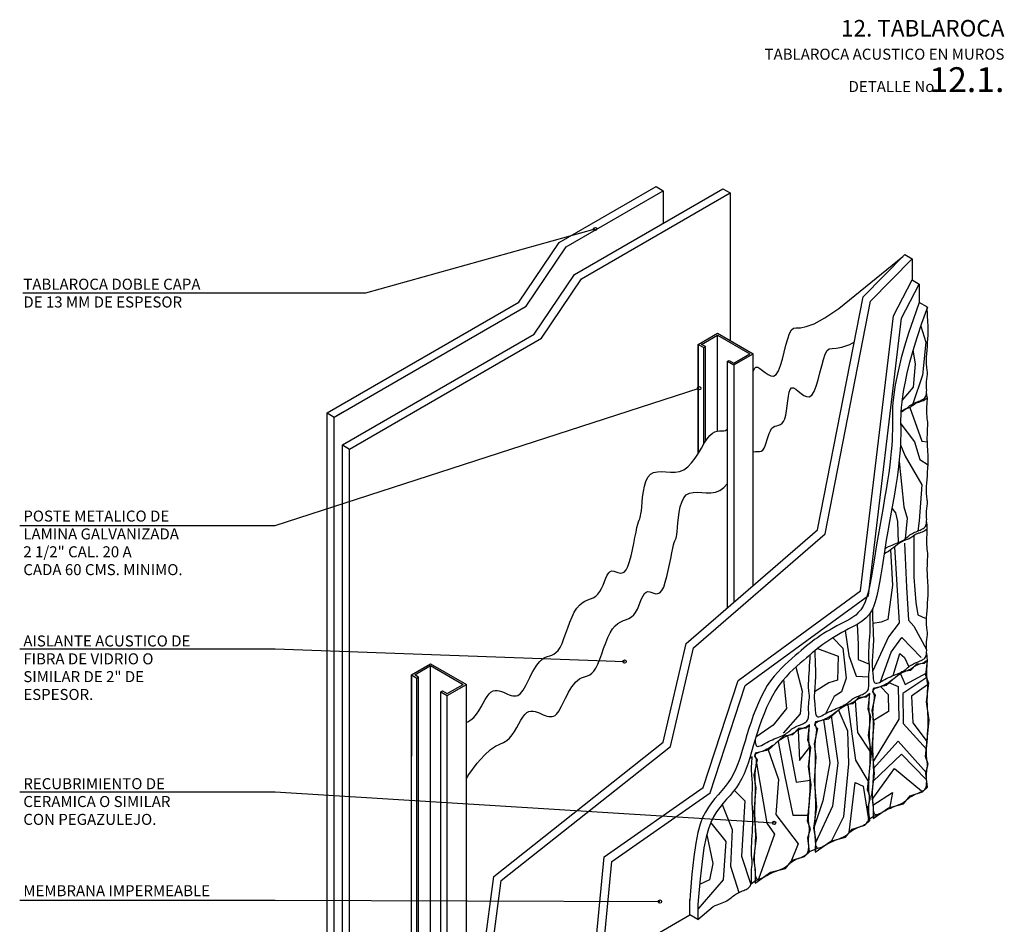
# Model space of a CAD drawing. Extents: x -174 to 23, y -1 to 64.
# Drawn here: x 5 to 23, y 8 to 24 of the extents above; entities that cross this region are included whole.
import ezdxf
from ezdxf.enums import TextEntityAlignment as Align

# ---------------------------------------------------------------- set-up
doc = ezdxf.new("R2010")
doc.units = 0
for name, color, linetype in [('ESPE', 7, 'CONTINUOUS'), ('TEXTO', 7, 'CONTINUOUS'), ('TRAZO', 7, 'CONTINUOUS')]:
    doc.layers.add(name, color=color, linetype=linetype)

msp = doc.modelspace()

# ---------------------------------------------------------------- linework, layer by layer
at = {"layer": 'ESPE', "color": 0}
for points in [[(21.355, 17.329, -0.058666), (21.338, 17.419, -0.304526)], [(21.349, 14.947, 0.015624), (21.339, 15.095, 12.194235)], [(21.355, 12.569, -0.006619), (21.339, 12.718)], [(20.283, 9.672, -0.041853), (20.433, 9.763, 39.082769)], [(19.181, 9.079, -0.019285), (19.363, 9.156, -0.127255)], [(18.148, 8.496, -0.130543), (18.29, 8.592, 0.085647)]]:
    msp.add_lwpolyline(points, format="xyb", dxfattribs=at)
at = {"layer": 'TEXTO', "color": 0}
for p, q in [((11.151, 19.236), (15.317, 20.392)), ((4.924, 19.236), (11.151, 19.236)), ((9.506, 15.013), (17.21, 17.501)), ((4.868, 15.013), (9.506, 15.013)), ((4.868, 12.77), (9.506, 12.77)), ((9.506, 12.77), (15.853, 12.539)), ((4.868, 10.173), (9.506, 10.173)), ((9.506, 10.173), (18.567, 9.612)), ((4.868, 8.21), (9.506, 8.21)), ((9.506, 8.21), (16.495, 8.185))]:
    msp.add_line(p, q, dxfattribs=at)
for centre in [(15.317, 20.392), (17.21, 17.501), (15.853, 12.539), (18.567, 9.612), (16.495, 8.185)]:
    msp.add_circle(centre, 0.03, dxfattribs=at)
at = {"layer": 'TRAZO', "color": 0}
for p, q in [((16.425, 21.162), (16.555, 21.087)), ((17.639, 21.121), (17.769, 21.046)), ((16.555, 21.087), (16.555, 20.496)), ((17.769, 21.046), (17.769, 18.369)), ((20.941, 19.929), (21.075, 19.851)), ((21.075, 19.851), (21.075, 19.467)), ((21.075, 19.467), (21.205, 19.392)), ((21.205, 19.392), (21.205, 19.057)), ((21.355, 18.971), (21.205, 19.057)), ((17.191, 18.298), (17.541, 18.5)), ((17.251, 18.298), (17.541, 18.466)), ((17.541, 18.5), (18.191, 18.125)), ((17.541, 18.466), (18.13, 18.126)), ((17.541, 16.722), (17.541, 18.466)), ((17.191, 18.298), (17.191, 16.318)), ((17.191, 16.318), (17.191, 18.298)), ((17.191, 18.298), (17.291, 18.241)), ((17.321, 18.258), (17.251, 18.298)), ((17.291, 18.241), (17.321, 18.258)), ((17.291, 16.486), (17.291, 18.241)), ((17.321, 16.534), (17.321, 18.258)), ((17.84, 17.924), (18.19, 18.126)), ((17.84, 17.958), (18.13, 18.126)), ((18.191, 13.923), (18.191, 18.125)), ((17.725, 17.99), (17.755, 18.007)), ((17.725, 13.52), (17.725, 17.99)), ((17.725, 17.99), (17.84, 17.924)), ((17.755, 18.007), (17.84, 17.958)), ((17.841, 13.62), (17.841, 17.924)), ((10.45, 5.506), (10.45, 17.053)), ((10.45, 17.053), (10.58, 16.978)), ((10.58, 16.978), (10.73, 17.065)), ((10.58, 5.431), (10.58, 16.978)), ((10.73, 5.519), (10.73, 16.473)), ((10.73, 16.473), (10.86, 16.398)), ((10.86, 5.444), (10.86, 16.398)), ((21.133, 14.842), (21.116, 14.832)), ((21.15, 14.852), (21.133, 14.842)), ((21.169, 14.861), (21.15, 14.852)), ((21.19, 14.868), (21.169, 14.861)), ((21.211, 14.874), (21.19, 14.868)), ((21.234, 14.881), (21.211, 14.874)), ((21.258, 14.889), (21.234, 14.881)), ((21.282, 14.9), (21.258, 14.889)), ((21.306, 14.913), (21.282, 14.9)), ((21.331, 14.93), (21.306, 14.913)), ((21.349, 14.947), (21.331, 14.93)), ((21.342, 14.776), (21.346, 14.856)), ((21.346, 14.856), (21.349, 14.947)), ((20.835, 14.682), (20.805, 14.66)), ((20.864, 14.701), (20.835, 14.682)), ((20.89, 14.716), (20.864, 14.701)), ((20.916, 14.729), (20.89, 14.716)), ((20.939, 14.74), (20.916, 14.729)), ((20.961, 14.748), (20.939, 14.74)), ((20.982, 14.756), (20.961, 14.748)), ((21.002, 14.763), (20.982, 14.756)), ((21.02, 14.771), (21.002, 14.763)), ((21.037, 14.779), (21.02, 14.771)), ((21.054, 14.788), (21.037, 14.779)), ((21.07, 14.798), (21.054, 14.788)), ((21.085, 14.809), (21.07, 14.798)), ((21.101, 14.821), (21.085, 14.809)), ((21.116, 14.832), (21.101, 14.821)), ((21.341, 14.711), (21.342, 14.776)), ((21.343, 14.658), (21.341, 14.711)), ((20.58, 14.502), (20.566, 14.495)), ((20.611, 14.52), (20.58, 14.502)), ((20.644, 14.54), (20.611, 14.52)), ((20.676, 14.563), (20.644, 14.54)), ((20.709, 14.587), (20.676, 14.563)), ((20.742, 14.612), (20.709, 14.587)), ((20.774, 14.636), (20.742, 14.612)), ((20.805, 14.66), (20.774, 14.636)), ((21.346, 14.614), (21.343, 14.658)), ((21.351, 14.576), (21.346, 14.614)), ((21.355, 14.542), (21.351, 14.576)), ((21.358, 14.508), (21.355, 14.542)), ((21.359, 14.473), (21.358, 14.508)), ((21.352, 14.276), (21.354, 14.317)), ((21.354, 14.317), (21.356, 14.358)), ((21.356, 14.358), (21.357, 14.397)), ((21.357, 14.397), (21.359, 14.436)), ((21.359, 14.436), (21.359, 14.473)), ((21.35, 14.234), (21.352, 14.276)), ((21.35, 14.192), (21.35, 14.234)), ((21.352, 14.151), (21.35, 14.192)), ((21.354, 14.108), (21.352, 14.151)), ((21.357, 14.065), (21.354, 14.108)), ((21.36, 14.019), (21.357, 14.065)), ((21.363, 13.971), (21.36, 14.019)), ((21.365, 13.92), (21.363, 13.971)), ((21.364, 13.742), (21.366, 13.806)), ((21.366, 13.865), (21.365, 13.92)), ((21.366, 13.806), (21.366, 13.865)), ((21.352, 13.535), (21.357, 13.604)), ((21.357, 13.604), (21.361, 13.674)), ((21.361, 13.674), (21.364, 13.742)), ((20.357, 13.471), (20.356, 13.415)), ((20.356, 13.415), (20.356, 13.358)), ((20.359, 13.508), (20.357, 13.471)), ((21.343, 13.401), (21.347, 13.466)), ((21.347, 13.466), (21.352, 13.535)), ((20.356, 13.358), (20.358, 13.301)), ((20.358, 13.301), (20.36, 13.243)), ((20.36, 13.243), (20.362, 13.186)), ((21.337, 13.287), (21.339, 13.341)), ((21.337, 13.241), (21.337, 13.287)), ((21.338, 13.202), (21.337, 13.241)), ((21.339, 13.341), (21.343, 13.401)), ((20.362, 13.186), (20.365, 13.128)), ((20.365, 13.128), (20.367, 13.071)), ((20.367, 13.071), (20.369, 13.014)), ((21.341, 13.169), (21.338, 13.202)), ((21.344, 13.141), (21.341, 13.169)), ((21.347, 13.117), (21.344, 13.141)), ((21.35, 13.096), (21.347, 13.117)), ((21.352, 13.076), (21.35, 13.096)), ((21.353, 13.057), (21.352, 13.076)), ((21.353, 13.038), (21.353, 13.057)), ((20.369, 13.014), (20.371, 12.958)), ((20.371, 12.904), (20.37, 12.851)), ((20.371, 12.958), (20.371, 12.904)), ((21.337, 12.855), (21.338, 12.882)), ((21.338, 12.882), (21.339, 12.907)), ((21.339, 12.907), (21.341, 12.932)), ((21.341, 12.932), (21.344, 12.955)), ((21.344, 12.955), (21.347, 12.977)), ((21.347, 12.977), (21.35, 12.998)), ((21.35, 12.998), (21.352, 13.018)), ((21.352, 13.018), (21.353, 13.038)), ((20.361, 12.703), (20.357, 12.658)), ((20.364, 12.75), (20.361, 12.703)), ((20.367, 12.799), (20.364, 12.75)), ((20.37, 12.851), (20.367, 12.799)), ((21.338, 12.827), (21.337, 12.855)), ((21.339, 12.799), (21.338, 12.827)), ((21.338, 12.694), (21.339, 12.718)), ((21.339, 12.772), (21.339, 12.799)), ((21.34, 12.744), (21.339, 12.772)), ((21.339, 12.718), (21.34, 12.744)), ((20.351, 12.575), (20.349, 12.537)), ((20.349, 12.537), (20.349, 12.503)), ((20.354, 12.615), (20.351, 12.575)), ((20.357, 12.658), (20.354, 12.615)), ((21.127, 12.511), (21.151, 12.522)), ((21.151, 12.522), (21.175, 12.532)), ((21.175, 12.532), (21.199, 12.541)), ((21.199, 12.541), (21.221, 12.551)), ((21.221, 12.551), (21.242, 12.56)), ((21.242, 12.56), (21.261, 12.57)), ((21.261, 12.57), (21.277, 12.581)), ((21.277, 12.581), (21.292, 12.592)), ((21.292, 12.592), (21.304, 12.604)), ((21.304, 12.604), (21.315, 12.618)), ((21.315, 12.618), (21.324, 12.634)), ((21.324, 12.634), (21.33, 12.651)), ((21.33, 12.651), (21.335, 12.671)), ((21.335, 12.671), (21.338, 12.694)), ((11.981, 12.3), (12.331, 12.502)), ((12.041, 12.3), (12.331, 12.467)), ((12.331, 12.502), (12.981, 12.127)), ((12.331, 6.259), (12.331, 12.467)), ((12.331, 12.467), (12.92, 12.127)), ((20.349, 12.503), (20.349, 12.471)), ((20.349, 12.471), (20.351, 12.441)), ((20.351, 12.441), (20.353, 12.413)), ((20.353, 12.413), (20.356, 12.386)), ((20.356, 12.386), (20.358, 12.359)), ((20.358, 12.359), (20.361, 12.333)), ((20.839, 12.328), (20.867, 12.341)), ((20.867, 12.341), (20.893, 12.354)), ((20.893, 12.354), (20.916, 12.368)), ((20.916, 12.368), (20.937, 12.383)), ((20.937, 12.383), (20.958, 12.398)), ((20.958, 12.398), (20.977, 12.414)), ((20.977, 12.414), (20.996, 12.43)), ((20.996, 12.43), (21.015, 12.446)), ((21.015, 12.446), (21.035, 12.461)), ((21.035, 12.461), (21.056, 12.475)), ((21.056, 12.475), (21.079, 12.488)), ((21.079, 12.488), (21.102, 12.5)), ((21.102, 12.5), (21.127, 12.511)), ((11.981, 6.091), (11.981, 12.3)), ((11.981, 12.3), (11.981, 10.821)), ((11.981, 12.3), (12.081, 12.242)), ((12.111, 12.259), (12.041, 12.3)), ((12.081, 12.242), (12.111, 12.259)), ((12.081, 6.034), (12.081, 12.242)), ((12.111, 6.051), (12.111, 12.259)), ((20.361, 12.333), (20.363, 12.306)), ((20.363, 12.306), (20.365, 12.279)), ((20.365, 12.279), (20.366, 12.251)), ((20.366, 12.251), (20.369, 12.225)), ((20.369, 12.225), (20.373, 12.201)), ((20.373, 12.201), (20.378, 12.18)), ((20.378, 12.18), (20.386, 12.164)), ((20.386, 12.164), (20.398, 12.152)), ((20.456, 12.152), (20.483, 12.163)), ((20.483, 12.163), (20.512, 12.178)), ((20.512, 12.178), (20.544, 12.195)), ((20.544, 12.195), (20.577, 12.213)), ((20.577, 12.213), (20.611, 12.232)), ((20.611, 12.232), (20.646, 12.249)), ((20.646, 12.249), (20.68, 12.265)), ((20.68, 12.265), (20.714, 12.28)), ((20.714, 12.28), (20.747, 12.293)), ((20.747, 12.293), (20.779, 12.305)), ((20.779, 12.305), (20.81, 12.317)), ((20.81, 12.317), (20.839, 12.328)), ((12.515, 11.991), (12.545, 12.008)), ((12.515, 6.146), (12.515, 11.991)), ((12.515, 11.991), (12.63, 11.925)), ((12.545, 12.008), (12.63, 11.96)), ((12.63, 11.925), (12.98, 12.127)), ((12.63, 11.96), (12.92, 12.127)), ((12.981, 6.415), (12.981, 12.127)), ((20.398, 12.152), (20.413, 12.146)), ((20.413, 12.146), (20.433, 12.146)), ((20.433, 12.146), (20.456, 12.152)), ((12.631, 6.213), (12.631, 11.925)), ((18.164, 10.701), (18.173, 10.798)), ((18.159, 10.556), (18.16, 10.621)), ((18.161, 10.503), (18.159, 10.556)), ((18.16, 10.621), (18.164, 10.701)), ((18.164, 10.459), (18.161, 10.503)), ((18.169, 10.421), (18.164, 10.459)), ((18.173, 10.387), (18.169, 10.421)), ((18.176, 10.353), (18.173, 10.387)), ((18.171, 10.162), (18.174, 10.203)), ((18.174, 10.203), (18.175, 10.243)), ((18.175, 10.243), (18.177, 10.281)), ((18.177, 10.318), (18.176, 10.353)), ((18.177, 10.281), (18.177, 10.318)), ((18.168, 10.079), (18.17, 10.121)), ((18.168, 10.037), (18.168, 10.079)), ((18.169, 9.996), (18.168, 10.037)), ((18.17, 10.121), (18.171, 10.162)), ((18.172, 9.953), (18.169, 9.996)), ((18.175, 9.91), (18.172, 9.953)), ((18.178, 9.864), (18.175, 9.91)), ((18.181, 9.816), (18.178, 9.864)), ((18.183, 9.765), (18.181, 9.816)), ((18.184, 9.71), (18.183, 9.765)), ((18.184, 9.651), (18.184, 9.71)), ((18.175, 9.449), (18.179, 9.519)), ((18.179, 9.519), (18.182, 9.587)), ((18.182, 9.587), (18.184, 9.651)), ((18.161, 9.247), (18.165, 9.312)), ((18.165, 9.312), (18.17, 9.38)), ((18.17, 9.38), (18.175, 9.449)), ((18.155, 9.133), (18.157, 9.186)), ((18.155, 9.086), (18.155, 9.133)), ((18.157, 9.186), (18.161, 9.247)), ((18.156, 9.047), (18.155, 9.086)), ((18.159, 9.015), (18.156, 9.047)), ((18.162, 8.986), (18.159, 9.015)), ((18.165, 8.962), (18.162, 8.986)), ((18.168, 8.941), (18.165, 8.962)), ((18.17, 8.921), (18.168, 8.941)), ((18.157, 8.752), (18.159, 8.777)), ((18.159, 8.777), (18.162, 8.8)), ((18.162, 8.8), (18.165, 8.822)), ((18.165, 8.822), (18.168, 8.843)), ((18.168, 8.843), (18.17, 8.863)), ((18.171, 8.902), (18.17, 8.921)), ((18.17, 8.863), (18.171, 8.883)), ((18.171, 8.883), (18.171, 8.902)), ((18.155, 8.7), (18.156, 8.727)), ((18.156, 8.672), (18.155, 8.7)), ((18.156, 8.727), (18.157, 8.752)), ((18.156, 8.644), (18.156, 8.672)), ((18.157, 8.617), (18.156, 8.644)), ((18.158, 8.589), (18.157, 8.617)), ((18.157, 8.563), (18.158, 8.589)), ((18.156, 8.539), (18.157, 8.563)), ((17.039, 7.941), (17.039, 8.221)), ((17.181, 8.122), (17.181, 7.859)), ((15.441, 7.019), (17.039, 7.941)), ((17.181, 7.859), (17.039, 7.941))]:
    msp.add_line(p, q, dxfattribs=at)
for points in [[(10.45, 17.053), (13.933, 19.064), (14.663, 20.145), (16.425, 21.162)], [(10.73, 16.473), (14.213, 18.484), (14.943, 19.565), (17.639, 21.121)], [(10.58, 16.978), (14.063, 18.989), (14.793, 20.07), (16.555, 21.087)], [(10.86, 16.398), (14.343, 18.409), (15.073, 19.49), (17.769, 21.046)], [(13.13, 6.004), (13.476, 8.641), (16.555, 11.075), (16.969, 12.866), (19.358, 14.933), (20.186, 19.158), (20.941, 19.929)], [(13.264, 5.927), (13.61, 8.564), (16.689, 10.998), (17.103, 12.789), (19.493, 14.856), (20.32, 19.081), (21.075, 19.851)], [(18.191, 17.799), (18.191, 17.803), (18.211, 17.857), (18.237, 17.885), (18.271, 17.885), (18.311, 17.862), (18.357, 17.826), (18.407, 17.785), (18.458, 17.748), (18.509, 17.724), (18.558, 17.723), (18.605, 17.752), (18.646, 17.818), (18.684, 17.914), (18.719, 18.031), (18.751, 18.157), (18.783, 18.282), (18.815, 18.398), (18.847, 18.494), (18.882, 18.559), (18.921, 18.589), (18.972, 18.597), (19.045, 18.601), (19.15, 18.621), (19.294, 18.673), (19.489, 18.777), (19.743, 18.95), (20.907, 19.895)], [(15.299, 7.102), (15.482, 8.996), (17.282, 10.254), (17.917, 12.197), (20.138, 13.822), (20.734, 18.818), (21.075, 19.467)], [(15.441, 7.019), (15.624, 8.912), (17.409, 10.16), (18.044, 12.104), (20.28, 13.74), (20.879, 18.773), (21.205, 19.392)], [(21.205, 19.057), (21.097, 18.764), (21.008, 18.5), (20.935, 18.264), (20.876, 18.054), (20.831, 17.868), (20.796, 17.705), (20.769, 17.563), (20.75, 17.439), (20.736, 17.333), (20.727, 17.241), (20.721, 17.161), (20.718, 17.088), (20.716, 17.021), (20.716, 16.955), (20.717, 16.889), (20.718, 16.819), (20.717, 16.741), (20.715, 16.657), (20.711, 16.564), (20.705, 16.463), (20.697, 16.354), (20.685, 16.235), (20.671, 16.107), (20.652, 15.969), (20.63, 15.821), (20.604, 15.665), (20.576, 15.503), (20.547, 15.336), (20.516, 15.167), (20.486, 14.997), (20.456, 14.828), (20.429, 14.662), (20.403, 14.502), (20.38, 14.347), (20.357, 14.201), (20.333, 14.063), (20.309, 13.935), (20.283, 13.818), (20.254, 13.713), (20.222, 13.622), (20.185, 13.546), (20.144, 13.482), (20.098, 13.429), (20.05, 13.384), (19.998, 13.346), (19.944, 13.313), (19.888, 13.282), (19.829, 13.252), (19.769, 13.221), (19.709, 13.188), (19.647, 13.154), (19.586, 13.119), (19.526, 13.084), (19.467, 13.048), (19.41, 13.011), (19.355, 12.974), (19.304, 12.938), (19.254, 12.9), (19.206, 12.862), (19.158, 12.823), (19.109, 12.783), (19.06, 12.74), (19.007, 12.695), (18.952, 12.648), (18.893, 12.597), (18.831, 12.543), (18.766, 12.484), (18.701, 12.42), (18.635, 12.351), (18.57, 12.275), (18.506, 12.193), (18.445, 12.103), (18.388, 12.005), (18.334, 11.901), (18.283, 11.791), (18.236, 11.677), (18.191, 11.561), (18.15, 11.443), (18.111, 11.326), (18.075, 11.21), (18.041, 11.097), (18.009, 10.988), (17.977, 10.882), (17.945, 10.781), (17.91, 10.683), (17.873, 10.591), (17.832, 10.503), (17.786, 10.421), (17.734, 10.343), (17.678, 10.27), (17.618, 10.199), (17.556, 10.128), (17.494, 10.055), (17.433, 9.978), (17.375, 9.897), (17.32, 9.808), (17.271, 9.709), (17.226, 9.589), (17.184, 9.438), (17.145, 9.244), (17.109, 8.996), (17.073, 8.682), (17.045, 8.301), (17.039, 8.204)], [(21.355, 18.971), (21.247, 18.677), (21.158, 18.414), (21.085, 18.178), (21.026, 17.967), (20.981, 17.782), (20.946, 17.618), (20.919, 17.476), (20.9, 17.353), (20.886, 17.247), (20.877, 17.155), (20.871, 17.074), (20.868, 17.002), (20.866, 16.934), (20.866, 16.869), (20.867, 16.802), (20.868, 16.732), (20.867, 16.655), (20.865, 16.57), (20.861, 16.478), (20.855, 16.377), (20.847, 16.267), (20.835, 16.149), (20.821, 16.02), (20.802, 15.883), (20.78, 15.735), (20.754, 15.579), (20.726, 15.416), (20.697, 15.25), (20.666, 15.08), (20.636, 14.91), (20.606, 14.741), (20.579, 14.576), (20.553, 14.415), (20.53, 14.261), (20.507, 14.114), (20.483, 13.976), (20.459, 13.848), (20.433, 13.731), (20.404, 13.627), (20.372, 13.536), (20.335, 13.459), (20.294, 13.395), (20.248, 13.342), (20.2, 13.297), (20.148, 13.26), (20.094, 13.226), (20.038, 13.196), (19.979, 13.165), (19.919, 13.134), (19.859, 13.101), (19.797, 13.068), (19.736, 13.033), (19.676, 12.997), (19.617, 12.961), (19.56, 12.924), (19.505, 12.888), (19.454, 12.851), (19.404, 12.814), (19.356, 12.776), (19.308, 12.737), (19.259, 12.696), (19.21, 12.653), (19.157, 12.609), (19.102, 12.561), (19.043, 12.51), (18.981, 12.456), (18.916, 12.397), (18.851, 12.334), (18.785, 12.264), (18.72, 12.189), (18.656, 12.106), (18.595, 12.017), (18.538, 11.919), (18.484, 11.814), (18.433, 11.704), (18.386, 11.59), (18.341, 11.474), (18.3, 11.356), (18.261, 11.239), (18.225, 11.124), (18.191, 11.011), (18.159, 10.901), (18.127, 10.796), (18.095, 10.694), (18.06, 10.597), (18.023, 10.504), (17.982, 10.416), (17.936, 10.334), (17.884, 10.257), (17.828, 10.183), (17.768, 10.112), (17.706, 10.041), (17.644, 9.968), (17.583, 9.892), (17.525, 9.81), (17.47, 9.721), (17.421, 9.622), (17.376, 9.503), (17.334, 9.351), (17.295, 9.157), (17.259, 8.909), (17.223, 8.595), (17.188, 8.205), (17.181, 8.122)], [(20.87, 17.067), (20.893, 17.079), (20.916, 17.093), (20.937, 17.108), (20.958, 17.124), (20.977, 17.14), (20.996, 17.155), (21.015, 17.171), (21.035, 17.186), (21.056, 17.2), (21.079, 17.213), (21.102, 17.225), (21.127, 17.236), (21.151, 17.247), (21.175, 17.257), (21.199, 17.266), (21.221, 17.276), (21.242, 17.286), (21.261, 17.295), (21.277, 17.306), (21.292, 17.317), (21.304, 17.329), (21.315, 17.343), (21.324, 17.359), (21.33, 17.376), (21.335, 17.396), (21.338, 17.419), (21.339, 17.443), (21.34, 17.469), (21.339, 17.497), (21.339, 17.525), (21.338, 17.553), (21.337, 17.58), (21.338, 17.607), (21.339, 17.632), (21.341, 17.657), (21.344, 17.68), (21.347, 17.702), (21.35, 17.723), (21.352, 17.743), (21.353, 17.763), (21.353, 17.782), (21.352, 17.801), (21.35, 17.821), (21.347, 17.842), (21.344, 17.867), (21.341, 17.895), (21.338, 17.928), (21.337, 17.967), (21.337, 18.013), (21.339, 18.066), (21.343, 18.127), (21.347, 18.192), (21.352, 18.26), (21.357, 18.33), (21.361, 18.399), (21.364, 18.467), (21.366, 18.531), (21.366, 18.59), (21.365, 18.645), (21.363, 18.696), (21.36, 18.744), (21.357, 18.79), (21.354, 18.833), (21.352, 18.876), (21.35, 18.918), (21.35, 18.959), (21.351, 18.973)], [(21.231, 18.631), (21.325, 18.336), (21.264, 17.741), (21.088, 17.218)], [(18.191, 16.347), (18.229, 16.351), (18.268, 16.351), (18.304, 16.353), (18.336, 16.361), (18.364, 16.38), (18.388, 16.414), (18.409, 16.458), (18.427, 16.511), (18.444, 16.569), (18.461, 16.627), (18.48, 16.682), (18.5, 16.731), (18.524, 16.769), (18.552, 16.795), (18.583, 16.811), (18.617, 16.822), (18.65, 16.831), (18.683, 16.844), (18.714, 16.865), (18.741, 16.897), (18.764, 16.945), (18.781, 17.012), (18.795, 17.093), (18.805, 17.182), (18.815, 17.271), (18.827, 17.356), (18.841, 17.428), (18.861, 17.481), (18.887, 17.51), (18.921, 17.51), (18.961, 17.487), (19.007, 17.45), (19.057, 17.409), (19.108, 17.372), (19.159, 17.349), (19.208, 17.347), (19.255, 17.377), (19.296, 17.443), (19.334, 17.539), (19.369, 17.655), (19.401, 17.781), (19.433, 17.907), (19.465, 18.023), (19.497, 18.118), (19.532, 18.184), (19.571, 18.214), (19.622, 18.222), (19.695, 18.226), (19.8, 18.245), (19.944, 18.298), (20.026, 18.341)], [(21.089, 18.192), (21.13, 17.947), (21.094, 17.522), (20.89, 17.279)], [(20.581, 14.592), (20.611, 14.608), (20.646, 14.626), (20.68, 14.642), (20.714, 14.656), (20.747, 14.669), (20.779, 14.681), (20.81, 14.693), (20.839, 14.705), (20.867, 14.717), (20.893, 14.73), (20.916, 14.744), (20.937, 14.759), (20.958, 14.775), (20.977, 14.791), (20.996, 14.807), (21.015, 14.823), (21.035, 14.838), (21.056, 14.852), (21.079, 14.865), (21.102, 14.877), (21.127, 14.888), (21.151, 14.898), (21.175, 14.908), (21.199, 14.918), (21.221, 14.927), (21.242, 14.937), (21.261, 14.947), (21.277, 14.957), (21.292, 14.968), (21.304, 14.981), (21.315, 14.995), (21.324, 15.01), (21.33, 15.028), (21.335, 15.048), (21.338, 15.07), (21.339, 15.095), (21.34, 15.121), (21.339, 15.148), (21.339, 15.176), (21.338, 15.204), (21.337, 15.232), (21.338, 15.258), (21.339, 15.284), (21.341, 15.308), (21.344, 15.331), (21.347, 15.353), (21.35, 15.374), (21.352, 15.395), (21.353, 15.415), (21.353, 15.434), (21.352, 15.453), (21.35, 15.472), (21.347, 15.494), (21.344, 15.518), (21.341, 15.546), (21.338, 15.579), (21.337, 15.618), (21.337, 15.664), (21.339, 15.718), (21.343, 15.778), (21.347, 15.843), (21.352, 15.911), (21.357, 15.981), (21.361, 16.05), (21.364, 16.118), (21.366, 16.182), (21.366, 16.242), (21.365, 16.297), (21.363, 16.348), (21.36, 16.396), (21.357, 16.441), (21.354, 16.485), (21.352, 16.527), (21.35, 16.569), (21.35, 16.611), (21.352, 16.652), (21.354, 16.694), (21.356, 16.734), (21.357, 16.774), (21.359, 16.812), (21.359, 16.849), (21.358, 16.885), (21.355, 16.918), (21.351, 16.953), (21.346, 16.99), (21.343, 17.035), (21.341, 17.088), (21.342, 17.153), (21.346, 17.232), (21.355, 17.329)], [(21.355, 17.329), (21.331, 17.307), (21.306, 17.29), (21.282, 17.276), (21.258, 17.266), (21.234, 17.258), (21.211, 17.251), (21.19, 17.244), (21.169, 17.237), (21.15, 17.229), (21.133, 17.219), (21.116, 17.208), (21.101, 17.197), (21.085, 17.186), (21.07, 17.175), (21.054, 17.165), (21.037, 17.155), (21.02, 17.147), (21.002, 17.14), (20.982, 17.133), (20.961, 17.125), (20.939, 17.116), (20.916, 17.106), (20.89, 17.093), (20.871, 17.082)], [(21.035, 17.154), (21.252, 16.538), (21.352, 16.526)], [(20.867, 16.854), (21.118, 16.526), (21.216, 16.21), (21.364, 16.112)], [(12.981, 11.439), (13.005, 11.449), (13.063, 11.482), (13.115, 11.527), (13.163, 11.583), (13.206, 11.648), (13.246, 11.717), (13.284, 11.786), (13.32, 11.851), (13.355, 11.909), (13.391, 11.956), (13.427, 11.988), (13.464, 12.008), (13.502, 12.017), (13.54, 12.017), (13.578, 12.01), (13.616, 11.998), (13.653, 11.982), (13.689, 11.966), (13.725, 11.951), (13.759, 11.937), (13.793, 11.927), (13.825, 11.919), (13.855, 11.916), (13.885, 11.918), (13.913, 11.925), (13.94, 11.94), (13.965, 11.961), (13.989, 11.99), (14.013, 12.024), (14.036, 12.063), (14.059, 12.106), (14.082, 12.153), (14.107, 12.203), (14.132, 12.254), (14.159, 12.306), (14.187, 12.358), (14.216, 12.409), (14.247, 12.457), (14.279, 12.502), (14.312, 12.541), (14.347, 12.574), (14.382, 12.6), (14.419, 12.619), (14.456, 12.632), (14.494, 12.643), (14.532, 12.657), (14.57, 12.676), (14.607, 12.703), (14.644, 12.742), (14.681, 12.797), (14.717, 12.87), (14.752, 12.957), (14.787, 13.053), (14.823, 13.154), (14.86, 13.255), (14.899, 13.352), (14.94, 13.439), (14.985, 13.511), (15.032, 13.566), (15.082, 13.607), (15.133, 13.636), (15.185, 13.658), (15.235, 13.678), (15.283, 13.699), (15.328, 13.726), (15.369, 13.762), (15.404, 13.81), (15.435, 13.867), (15.463, 13.93), (15.489, 13.993), (15.513, 14.054), (15.538, 14.108), (15.564, 14.15), (15.593, 14.177), (15.624, 14.186), (15.659, 14.182), (15.695, 14.17), (15.732, 14.157), (15.771, 14.147), (15.808, 14.148), (15.845, 14.165), (15.88, 14.204), (15.913, 14.269), (15.943, 14.355), (15.971, 14.457), (15.997, 14.567), (16.02, 14.681), (16.042, 14.79), (16.061, 14.889), (16.078, 14.971), (16.093, 15.032), (16.106, 15.076), (16.117, 15.108), (16.128, 15.133), (16.137, 15.157), (16.144, 15.185), (16.151, 15.222), (16.158, 15.275), (16.164, 15.346), (16.171, 15.432), (16.18, 15.527), (16.194, 15.626), (16.214, 15.722), (16.241, 15.81), (16.277, 15.885), (16.323, 15.941), (16.38, 15.973), (16.448, 15.987), (16.523, 15.988), (16.603, 15.983), (16.686, 15.977), (16.77, 15.977), (16.852, 15.99), (16.931, 16.021), (17.004, 16.074), (17.071, 16.146), (17.134, 16.23), (17.193, 16.322), (17.249, 16.415), (17.301, 16.504), (17.351, 16.582), (17.4, 16.644), (17.447, 16.686), (17.493, 16.71), (17.537, 16.722), (17.579, 16.726), (17.618, 16.726), (17.654, 16.729), (17.686, 16.737), (17.714, 16.756), (17.725, 16.771)], [(20.861, 16.477), (20.948, 16.271), (21.252, 15.748), (21.203, 15.092), (21.179, 14.91)], [(20.838, 16.173), (20.924, 15.347), (20.985, 15.141), (20.951, 14.769)], [(12.981, 10.419), (13.025, 10.488), (13.177, 10.696), (13.307, 10.843), (13.417, 10.942), (13.509, 11.004), (13.588, 11.044), (13.655, 11.074), (13.713, 11.106), (13.765, 11.151), (13.813, 11.208), (13.856, 11.273), (13.896, 11.341), (13.934, 11.41), (13.97, 11.476), (14.005, 11.534), (14.041, 11.58), (14.077, 11.613), (14.114, 11.633), (14.152, 11.642), (14.19, 11.642), (14.228, 11.635), (14.266, 11.622), (14.303, 11.607), (14.339, 11.591), (14.375, 11.576), (14.409, 11.562), (14.443, 11.551), (14.475, 11.544), (14.505, 11.541), (14.535, 11.542), (14.563, 11.55), (14.59, 11.564), (14.615, 11.586), (14.639, 11.614), (14.663, 11.648), (14.686, 11.688), (14.709, 11.731), (14.732, 11.778), (14.757, 11.827), (14.782, 11.879), (14.809, 11.931), (14.837, 11.983), (14.866, 12.034), (14.897, 12.082), (14.929, 12.126), (14.962, 12.166), (14.997, 12.199), (15.032, 12.225), (15.069, 12.243), (15.106, 12.257), (15.144, 12.268), (15.182, 12.282), (15.22, 12.3), (15.257, 12.328), (15.294, 12.367), (15.331, 12.422), (15.367, 12.495), (15.402, 12.582), (15.437, 12.678), (15.473, 12.779), (15.51, 12.88), (15.549, 12.977), (15.59, 13.063), (15.635, 13.136), (15.682, 13.191), (15.732, 13.231), (15.783, 13.261), (15.835, 13.283), (15.885, 13.303), (15.933, 13.324), (15.978, 13.351), (16.019, 13.386), (16.054, 13.434), (16.085, 13.492), (16.113, 13.554), (16.139, 13.618), (16.163, 13.679), (16.188, 13.733), (16.214, 13.775), (16.243, 13.802), (16.274, 13.811), (16.309, 13.807), (16.345, 13.795), (16.382, 13.781), (16.421, 13.772), (16.458, 13.773), (16.495, 13.79), (16.53, 13.829), (16.563, 13.893), (16.593, 13.98), (16.621, 14.082), (16.647, 14.192), (16.67, 14.305), (16.692, 14.414), (16.711, 14.513), (16.728, 14.596), (16.743, 14.657), (16.756, 14.701), (16.767, 14.733), (16.778, 14.758), (16.787, 14.781), (16.794, 14.809), (16.801, 14.847), (16.808, 14.899), (16.814, 14.971), (16.821, 15.057), (16.83, 15.152), (16.844, 15.25), (16.864, 15.347), (16.891, 15.435), (16.927, 15.51), (16.973, 15.565), (17.03, 15.598), (17.098, 15.612), (17.173, 15.613), (17.253, 15.607), (17.336, 15.602), (17.42, 15.602), (17.502, 15.615), (17.581, 15.645), (17.654, 15.699), (17.721, 15.77), (17.725, 15.775)], [(20.826, 14.699), (20.814, 15.08), (20.778, 15.238), (20.71, 15.324)], [(20.936, 14.691), (20.972, 13.889), (21.009, 13.294), (21.106, 13.184), (21.339, 12.759)], [(21.109, 14.826), (21.106, 14.071), (21.143, 13.61), (21.179, 13.391), (21.313, 13.33)], [(20.754, 14.621), (20.839, 13.245), (20.644, 12.99), (20.358, 12.359)], [(20.684, 14.569), (20.717, 13.926), (20.632, 13.306), (20.51, 13.257), (20.36, 13.233)], [(19.307, 12.736), (19.308, 12.695), (19.31, 12.637), (19.312, 12.579), (19.315, 12.522), (19.317, 12.464), (19.319, 12.408), (19.321, 12.352), (19.321, 12.298), (19.32, 12.245), (19.317, 12.193), (19.314, 12.144), (19.311, 12.096), (19.307, 12.051), (19.304, 12.009), (19.301, 11.969), (19.299, 11.931), (19.299, 11.897), (19.299, 11.865), (19.301, 11.835), (19.303, 11.807), (19.306, 11.78), (19.308, 11.753), (19.311, 11.726), (19.313, 11.7), (19.315, 11.672), (19.316, 11.645), (19.319, 11.619), (19.323, 11.595), (19.328, 11.574), (19.336, 11.557), (19.348, 11.545), (19.363, 11.539), (19.383, 11.54), (19.406, 11.546), (19.433, 11.557), (19.462, 11.572), (19.494, 11.589), (19.527, 11.607), (19.561, 11.626), (19.596, 11.643), (19.63, 11.659), (19.664, 11.673), (19.697, 11.686), (19.729, 11.698), (19.76, 11.71), (19.789, 11.722), (19.817, 11.734), (19.843, 11.747), (19.866, 11.761), (19.887, 11.777), (19.908, 11.792), (19.927, 11.808), (19.946, 11.824), (19.965, 11.84), (19.985, 11.855), (20.006, 11.869), (20.029, 11.882), (20.052, 11.894), (20.077, 11.905), (20.101, 11.915), (20.125, 11.925), (20.149, 11.935), (20.171, 11.945), (20.192, 11.954), (20.211, 11.964), (20.227, 11.974), (20.242, 11.986), (20.254, 11.998), (20.265, 12.012), (20.274, 12.027), (20.28, 12.045), (20.285, 12.065), (20.288, 12.087), (20.289, 12.112), (20.29, 12.138), (20.289, 12.165), (20.289, 12.193), (20.288, 12.221), (20.287, 12.249), (20.288, 12.276), (20.289, 12.301), (20.291, 12.325), (20.294, 12.348), (20.297, 12.37), (20.3, 12.392), (20.302, 12.412), (20.303, 12.432), (20.303, 12.451), (20.302, 12.47), (20.3, 12.49), (20.297, 12.511), (20.294, 12.535), (20.291, 12.563), (20.288, 12.596), (20.287, 12.635), (20.287, 12.681), (20.289, 12.735), (20.293, 12.795), (20.297, 12.86), (20.302, 12.928), (20.307, 12.998), (20.311, 13.068), (20.314, 13.135), (20.316, 13.2), (20.316, 13.259), (20.315, 13.314), (20.313, 13.365), (20.31, 13.413), (20.309, 13.42)], [(19.859, 13.102), (19.927, 12.65), (20.061, 12.273), (20.288, 12.261)], [(20.075, 13.216), (20.097, 12.856), (20.097, 12.577), (20.3, 12.491)], [(19.636, 12.972), (19.817, 12.783), (19.878, 12.237), (19.793, 11.994), (19.659, 11.909), (19.502, 11.593)], [(20.5, 12.172), (20.693, 12.711), (20.887, 12.978), (21.24, 12.613), (21.24, 12.613)], [(19.355, 12.775), (19.732, 12.638), (19.72, 12.2), (19.562, 12.152), (19.303, 11.993)], [(18.223, 11.119), (18.224, 11.107), (18.227, 11.081), (18.23, 11.057), (18.236, 11.036), (18.244, 11.019), (18.256, 11.007), (18.271, 11.001), (18.29, 11.002), (18.314, 11.008), (18.341, 11.019), (18.37, 11.034), (18.402, 11.051), (18.435, 11.069), (18.469, 11.088), (18.503, 11.105), (18.538, 11.121), (18.572, 11.135), (18.605, 11.148), (18.637, 11.16), (18.668, 11.172), (18.697, 11.184), (18.725, 11.196), (18.75, 11.209), (18.774, 11.223), (18.795, 11.238), (18.815, 11.254), (18.835, 11.27), (18.854, 11.286), (18.873, 11.302), (18.893, 11.317), (18.914, 11.331), (18.936, 11.344), (18.96, 11.356), (18.984, 11.367), (19.009, 11.377), (19.033, 11.387), (19.057, 11.397), (19.079, 11.406), (19.1, 11.416), (19.119, 11.426), (19.135, 11.436), (19.15, 11.448), (19.162, 11.46), (19.173, 11.474), (19.181, 11.489), (19.188, 11.507), (19.193, 11.527), (19.196, 11.549), (19.197, 11.574), (19.197, 11.6), (19.197, 11.627), (19.196, 11.655), (19.196, 11.683), (19.195, 11.711), (19.196, 11.738), (19.197, 11.763), (19.199, 11.787), (19.202, 11.81), (19.205, 11.832), (19.207, 11.854), (19.21, 11.874), (19.211, 11.894), (19.211, 11.913), (19.21, 11.932), (19.208, 11.952), (19.205, 11.973), (19.201, 11.997), (19.198, 12.025), (19.196, 12.058), (19.195, 12.097), (19.195, 12.143), (19.197, 12.197), (19.2, 12.257), (19.205, 12.322), (19.21, 12.39), (19.214, 12.46), (19.219, 12.53), (19.222, 12.597), (19.224, 12.662), (19.224, 12.666)], [(21.355, 12.569), (21.355, 12.569), (21.331, 12.547), (21.306, 12.53), (21.282, 12.517), (21.258, 12.506), (21.234, 12.498), (21.211, 12.491), (21.19, 12.485), (21.169, 12.477), (21.15, 12.469), (21.133, 12.459), (21.116, 12.448), (21.101, 12.437), (21.085, 12.426), (21.07, 12.415), (21.054, 12.405), (21.037, 12.396), (21.02, 12.388), (21.002, 12.38), (20.982, 12.373), (20.961, 12.365), (20.939, 12.356), (20.916, 12.346), (20.89, 12.333), (20.864, 12.317), (20.835, 12.298), (20.805, 12.277), (20.774, 12.253), (20.742, 12.229), (20.709, 12.204), (20.676, 12.18), (20.644, 12.157), (20.611, 12.136), (20.58, 12.119), (20.549, 12.104), (20.52, 12.092), (20.492, 12.081), (20.467, 12.072), (20.444, 12.064), (20.423, 12.057), (20.406, 12.05), (20.392, 12.043), (20.381, 12.036), (20.373, 12.029), (20.368, 12.021), (20.365, 12.014), (20.364, 12.007), (20.364, 11.999), (20.365, 11.991), (20.368, 11.984), (20.371, 11.976), (20.375, 11.967), (20.379, 11.956), (20.382, 11.944), (20.384, 11.93), (20.386, 11.913), (20.386, 11.894), (20.384, 11.871), (20.382, 11.845), (20.378, 11.817), (20.374, 11.787), (20.369, 11.756), (20.365, 11.723), (20.362, 11.691), (20.359, 11.659), (20.358, 11.627), (20.359, 11.595), (20.36, 11.563), (20.361, 11.531), (20.363, 11.497), (20.365, 11.462), (20.366, 11.424), (20.367, 11.384), (20.366, 11.34), (20.365, 11.294), (20.363, 11.245), (20.361, 11.195), (20.359, 11.142), (20.357, 11.088), (20.356, 11.032), (20.356, 10.975), (20.358, 10.918), (20.36, 10.86), (20.362, 10.802), (20.365, 10.745), (20.367, 10.687), (20.369, 10.631), (20.371, 10.575), (20.371, 10.521), (20.37, 10.468), (20.367, 10.416), (20.364, 10.367), (20.361, 10.32), (20.357, 10.274), (20.354, 10.232), (20.351, 10.192), (20.349, 10.154), (20.349, 10.12), (20.349, 10.088), (20.351, 10.058), (20.353, 10.03), (20.356, 10.003), (20.358, 9.976), (20.361, 9.95), (20.363, 9.923), (20.365, 9.895), (20.366, 9.868), (20.369, 9.842), (20.373, 9.818), (20.378, 9.797), (20.386, 9.78), (20.398, 9.768), (20.413, 9.762), (20.433, 9.763), (20.456, 9.769), (20.483, 9.78), (20.512, 9.795), (20.544, 9.812), (20.577, 9.83), (20.611, 9.849), (20.646, 9.866), (20.68, 9.882), (20.714, 9.896), (20.747, 9.909), (20.779, 9.922), (20.81, 9.933), (20.839, 9.945), (20.867, 9.957), (20.893, 9.97), (20.916, 9.985), (20.937, 10), (20.958, 10.015), (20.977, 10.031), (20.996, 10.047), (21.015, 10.063), (21.035, 10.078), (21.056, 10.092), (21.079, 10.105), (21.102, 10.117), (21.127, 10.128), (21.151, 10.139), (21.175, 10.148), (21.199, 10.158), (21.221, 10.168), (21.242, 10.177), (21.261, 10.187), (21.277, 10.198), (21.292, 10.209), (21.304, 10.221), (21.315, 10.235), (21.324, 10.251), (21.33, 10.268), (21.335, 10.288), (21.338, 10.31), (21.339, 10.335), (21.34, 10.361), (21.339, 10.388), (21.339, 10.416), (21.338, 10.444), (21.337, 10.472), (21.338, 10.499), (21.339, 10.524), (21.341, 10.548), (21.344, 10.571), (21.347, 10.594), (21.35, 10.615), (21.352, 10.635), (21.353, 10.655), (21.353, 10.674), (21.352, 10.693), (21.35, 10.713), (21.347, 10.734), (21.344, 10.758), (21.341, 10.786), (21.338, 10.819), (21.337, 10.858), (21.337, 10.904), (21.339, 10.958), (21.343, 11.018), (21.347, 11.083), (21.352, 11.152), (21.357, 11.221), (21.361, 11.291), (21.364, 11.358), (21.366, 11.423), (21.366, 11.482), (21.365, 11.537), (21.363, 11.588), (21.36, 11.636), (21.357, 11.681), (21.354, 11.725), (21.352, 11.767), (21.35, 11.809), (21.35, 11.851), (21.352, 11.893), (21.354, 11.934), (21.356, 11.975), (21.357, 12.014), (21.359, 12.053), (21.359, 12.09), (21.358, 12.125), (21.355, 12.159), (21.351, 12.193), (21.346, 12.231), (21.343, 12.275), (21.341, 12.328), (21.342, 12.393), (21.346, 12.473), (21.355, 12.569), (21.291, 12.503), (21.152, 12.494), (21.048, 12.381), (20.882, 12.355), (20.604, 12.103), (20.369, 12.051), (20.355, 11.992), (20.404, 11.929), (20.343, 11.651), (20.378, 11.417), (20.343, 10.983), (20.387, 10.505), (20.335, 10.122), (20.369, 9.931), (20.365, 9.689), (20.648, 9.888), (20.917, 9.957), (21.039, 10.105), (21.265, 10.175), (21.355, 10.26), (21.326, 10.513), (21.369, 10.678), (21.317, 10.817), (21.387, 11.478), (21.334, 11.808), (21.378, 12.147), (21.326, 12.286), (21.355, 12.569)], [(20.733, 12.287), (20.851, 12.686), (20.936, 12.613), (21.016, 12.446)], [(18.961, 12.438), (19.076, 12.006), (19.039, 11.593), (18.735, 11.24)], [(18.742, 12.215), (18.796, 11.69), (18.553, 11.386), (18.239, 11.171)], [(20.651, 12.162), (20.819, 12.087), (20.835, 11.494), (20.366, 10.727)], [(20.862, 12.316), (20.946, 12.127), (21.341, 12.333)], [(21.345, 12.254), (20.906, 11.961), (20.914, 11.415), (21.339, 10.95)], [(20.503, 12.085), (20.637, 11.945), (20.645, 11.636), (20.365, 11.462)], [(21.355, 12.119), (21.065, 11.913), (21.088, 11.431), (21.347, 11.083)], [(20.305, 11.963), (20.305, 11.963), (20.281, 11.941), (20.256, 11.924), (20.232, 11.91), (20.208, 11.9), (20.184, 11.892), (20.161, 11.885), (20.14, 11.878), (20.119, 11.871), (20.1, 11.863), (20.083, 11.853), (20.066, 11.842), (20.051, 11.831), (20.035, 11.82), (20.02, 11.809), (20.004, 11.799), (19.987, 11.789), (19.97, 11.781), (19.952, 11.774), (19.932, 11.767), (19.911, 11.759), (19.889, 11.75), (19.866, 11.74), (19.84, 11.727), (19.814, 11.711), (19.785, 11.692), (19.755, 11.671), (19.724, 11.647), (19.692, 11.622), (19.659, 11.598), (19.626, 11.573), (19.594, 11.551), (19.561, 11.53), (19.53, 11.513), (19.499, 11.498), (19.47, 11.485), (19.442, 11.475), (19.417, 11.466), (19.394, 11.458), (19.373, 11.451), (19.356, 11.444), (19.342, 11.437), (19.331, 11.43), (19.323, 11.422), (19.318, 11.415), (19.315, 11.408), (19.314, 11.4), (19.314, 11.393), (19.315, 11.385), (19.318, 11.378), (19.321, 11.369), (19.325, 11.36), (19.329, 11.35), (19.332, 11.338), (19.334, 11.324), (19.336, 11.307), (19.336, 11.287), (19.334, 11.264), (19.332, 11.239), (19.328, 11.211), (19.324, 11.181), (19.319, 11.149), (19.315, 11.117), (19.312, 11.085), (19.309, 11.052), (19.308, 11.021), (19.309, 10.989), (19.31, 10.957), (19.311, 10.925), (19.313, 10.891), (19.315, 10.855), (19.316, 10.818), (19.317, 10.777), (19.316, 10.734), (19.315, 10.688), (19.313, 10.639), (19.311, 10.588), (19.309, 10.536), (19.307, 10.481), (19.306, 10.426), (19.306, 10.369), (19.308, 10.312), (19.31, 10.254), (19.312, 10.196), (19.315, 10.138), (19.317, 10.081), (19.319, 10.025), (19.321, 9.969), (19.321, 9.914), (19.32, 9.861), (19.317, 9.81), (19.314, 9.761), (19.311, 9.713), (19.307, 9.668), (19.304, 9.625), (19.301, 9.585), (19.299, 9.548), (19.299, 9.514), (19.299, 9.482), (19.301, 9.452), (19.303, 9.424), (19.306, 9.396), (19.308, 9.37), (19.311, 9.343), (19.313, 9.317), (19.315, 9.289), (19.316, 9.262), (19.319, 9.236), (19.323, 9.212), (19.328, 9.191), (19.336, 9.174), (19.348, 9.162), (19.363, 9.156), (19.383, 9.157), (19.406, 9.163), (19.433, 9.174), (19.462, 9.189), (19.494, 9.206), (19.527, 9.224), (19.561, 9.242), (19.596, 9.26), (19.63, 9.276), (19.664, 9.29), (19.697, 9.303), (19.729, 9.315), (19.76, 9.327), (19.789, 9.339), (19.817, 9.351), (19.843, 9.364), (19.866, 9.378), (19.887, 9.393), (19.908, 9.409), (19.927, 9.425), (19.946, 9.441), (19.965, 9.457), (19.985, 9.472), (20.006, 9.486), (20.029, 9.499), (20.052, 9.511), (20.077, 9.522), (20.101, 9.532), (20.125, 9.542), (20.149, 9.552), (20.171, 9.561), (20.192, 9.571), (20.211, 9.581), (20.227, 9.591), (20.242, 9.603), (20.254, 9.615), (20.265, 9.629), (20.274, 9.644), (20.28, 9.662), (20.285, 9.682), (20.288, 9.704), (20.289, 9.729), (20.29, 9.755), (20.289, 9.782), (20.289, 9.81), (20.288, 9.838), (20.287, 9.866), (20.288, 9.892), (20.289, 9.918), (20.291, 9.942), (20.294, 9.965), (20.297, 9.987), (20.3, 10.008), (20.302, 10.029), (20.303, 10.049), (20.303, 10.068), (20.302, 10.087), (20.3, 10.107), (20.297, 10.128), (20.294, 10.152), (20.291, 10.18), (20.288, 10.213), (20.287, 10.252), (20.287, 10.298), (20.289, 10.352), (20.293, 10.412), (20.297, 10.477), (20.302, 10.545), (20.307, 10.615), (20.311, 10.685), (20.314, 10.752), (20.316, 10.816), (20.316, 10.876), (20.315, 10.931), (20.313, 10.982), (20.31, 11.03), (20.307, 11.075), (20.304, 11.119), (20.302, 11.161), (20.3, 11.203), (20.3, 11.245), (20.302, 11.287), (20.304, 11.328), (20.306, 11.368), (20.307, 11.408), (20.309, 11.447), (20.309, 11.483), (20.308, 11.519), (20.305, 11.552), (20.301, 11.587), (20.296, 11.625), (20.293, 11.669), (20.291, 11.722), (20.292, 11.787), (20.296, 11.866), (20.305, 11.963), (20.241, 11.897), (20.102, 11.888), (19.998, 11.775), (19.832, 11.749), (19.554, 11.497), (19.319, 11.445), (19.305, 11.386), (19.354, 11.323), (19.293, 11.045), (19.328, 10.811), (19.293, 10.376), (19.337, 9.898), (19.285, 9.516), (19.319, 9.325), (19.315, 9.083), (19.598, 9.282), (19.867, 9.351), (19.989, 9.499), (20.215, 9.568), (20.305, 9.654), (20.276, 9.907), (20.319, 10.072), (20.267, 10.211), (20.337, 10.871), (20.284, 11.202), (20.328, 11.54), (20.276, 11.679), (20.305, 11.963)], [(20.042, 11.825), (20.08, 11.252), (20.305, 10.912)], [(19.74, 11.659), (19.902, 11.285), (19.918, 10.685), (19.829, 9.721), (19.597, 9.261)], [(19.909, 11.758), (20.048, 10.75), (20.289, 10.345)], [(19.463, 11.483), (19.578, 10.701), (19.456, 10.013), (19.299, 9.543)], [(19.604, 11.558), (19.724, 10.701), (19.626, 9.915), (19.318, 9.25)], [(19.213, 11.398), (19.213, 11.398), (19.188, 11.376), (19.164, 11.358), (19.14, 11.345), (19.115, 11.335), (19.092, 11.327), (19.069, 11.32), (19.047, 11.313), (19.027, 11.306), (19.008, 11.297), (18.991, 11.288), (18.974, 11.277), (18.958, 11.266), (18.943, 11.255), (18.927, 11.244), (18.912, 11.234), (18.895, 11.224), (18.878, 11.216), (18.859, 11.209), (18.84, 11.202), (18.819, 11.194), (18.797, 11.185), (18.773, 11.175), (18.748, 11.162), (18.721, 11.146), (18.693, 11.127), (18.663, 11.105), (18.632, 11.082), (18.6, 11.057), (18.567, 11.032), (18.534, 11.008), (18.502, 10.985), (18.469, 10.965), (18.438, 10.948), (18.407, 10.933), (18.378, 10.92), (18.35, 10.91), (18.325, 10.901), (18.301, 10.893), (18.281, 10.885), (18.264, 10.878), (18.25, 10.871), (18.239, 10.864), (18.231, 10.857), (18.226, 10.85), (18.223, 10.843), (18.221, 10.835), (18.222, 10.828), (18.223, 10.82), (18.226, 10.812), (18.229, 10.804), (18.233, 10.795), (18.236, 10.785), (18.24, 10.773), (18.242, 10.759), (18.244, 10.742), (18.244, 10.722), (18.242, 10.699), (18.239, 10.673), (18.236, 10.645), (18.231, 10.615), (18.227, 10.584), (18.223, 10.552), (18.219, 10.52), (18.217, 10.487), (18.216, 10.455), (18.216, 10.424), (18.217, 10.392), (18.219, 10.359), (18.221, 10.326), (18.223, 10.29), (18.224, 10.252), (18.224, 10.212), (18.224, 10.169), (18.223, 10.123), (18.221, 10.074), (18.219, 10.023), (18.217, 9.97), (18.215, 9.916), (18.214, 9.86), (18.214, 9.804), (18.215, 9.747), (18.217, 9.689), (18.22, 9.631), (18.223, 9.573), (18.225, 9.516), (18.227, 9.459), (18.229, 9.404), (18.229, 9.349), (18.227, 9.296), (18.225, 9.245), (18.222, 9.195), (18.218, 9.148), (18.215, 9.103), (18.211, 9.06), (18.209, 9.02), (18.207, 8.983), (18.207, 8.948), (18.207, 8.917), (18.209, 8.887), (18.211, 8.858), (18.213, 8.831), (18.216, 8.805), (18.219, 8.778), (18.221, 8.751), (18.222, 8.724), (18.224, 8.697), (18.227, 8.671), (18.23, 8.647), (18.236, 8.626), (18.244, 8.609), (18.256, 8.597), (18.271, 8.591), (18.29, 8.592), (18.314, 8.598), (18.341, 8.609), (18.37, 8.623), (18.402, 8.64), (18.435, 8.659), (18.469, 8.677), (18.503, 8.695), (18.538, 8.711), (18.572, 8.725), (18.605, 8.738), (18.637, 8.75), (18.668, 8.762), (18.697, 8.774), (18.725, 8.786), (18.75, 8.799), (18.774, 8.813), (18.795, 8.828), (18.815, 8.844), (18.835, 8.86), (18.854, 8.876), (18.873, 8.891), (18.893, 8.906), (18.914, 8.921), (18.936, 8.934), (18.96, 8.946), (18.984, 8.957), (19.009, 8.967), (19.033, 8.977), (19.057, 8.987), (19.079, 8.996), (19.1, 9.006), (19.119, 9.016), (19.135, 9.026), (19.15, 9.037), (19.162, 9.05), (19.173, 9.064), (19.181, 9.079), (19.188, 9.097), (19.193, 9.117), (19.196, 9.139), (19.197, 9.164), (19.197, 9.19), (19.197, 9.217), (19.196, 9.245), (19.196, 9.273), (19.195, 9.3), (19.196, 9.327), (19.197, 9.353), (19.199, 9.377), (19.202, 9.4), (19.205, 9.422), (19.207, 9.443), (19.21, 9.464), (19.211, 9.483), (19.211, 9.503), (19.21, 9.522), (19.208, 9.541), (19.205, 9.563), (19.201, 9.587), (19.198, 9.615), (19.196, 9.648), (19.195, 9.687), (19.195, 9.733), (19.197, 9.787), (19.2, 9.847), (19.205, 9.912), (19.21, 9.98), (19.214, 10.05), (19.219, 10.119), (19.222, 10.187), (19.224, 10.251), (19.224, 10.311), (19.223, 10.366), (19.221, 10.417), (19.218, 10.465), (19.215, 10.51), (19.212, 10.554), (19.209, 10.596), (19.208, 10.638), (19.208, 10.68), (19.209, 10.721), (19.211, 10.763), (19.213, 10.803), (19.215, 10.843), (19.216, 10.881), (19.217, 10.918), (19.215, 10.953), (19.212, 10.987), (19.208, 11.021), (19.204, 11.059), (19.201, 11.104), (19.199, 11.157), (19.2, 11.222), (19.204, 11.301), (19.213, 11.398), (19.149, 11.331), (19.01, 11.323), (18.905, 11.21), (18.74, 11.184), (18.462, 10.932), (18.227, 10.88), (18.213, 10.821), (18.262, 10.758), (18.201, 10.48), (18.236, 10.245), (18.201, 9.811), (18.245, 9.333), (18.192, 8.951), (18.227, 8.76), (18.223, 8.517), (18.505, 8.716), (18.775, 8.786), (18.897, 8.934), (19.123, 9.003), (19.213, 9.089), (19.183, 9.342), (19.227, 9.507), (19.175, 9.646), (19.244, 10.306), (19.192, 10.636), (19.236, 10.975), (19.183, 11.114), (19.213, 11.398)], [(19.008, 11.297), (19.032, 10.747), (19.213, 10.983)], [(18.641, 11.089), (18.759, 10.486), (18.908, 9.755), (19.196, 9.755)], [(18.812, 11.191), (18.97, 10.35), (19.222, 10.388)], [(20.37, 10.592), (20.819, 11.098), (21.339, 10.521)], [(18.455, 10.957), (18.647, 10.4), (18.598, 9.767), (19.007, 9.234), (18.868, 8.887)], [(18.173, 10.818), (18.149, 10.795), (18.124, 10.778), (18.121, 10.776)], [(18.244, 10.734), (18.436, 9.606), (18.573, 9.408), (18.288, 8.591)], [(20.364, 10.363), (20.883, 10.861), (21.339, 10.394)], [(20.352, 10.038), (20.756, 10.6), (21.244, 10.196)], [(17.844, 10.205), (18.039, 10.015), (17.977, 9.011), (18.147, 8.492)], [(19.931, 9.438), (20.04, 10.345), (20.186, 10.28), (20.283, 9.672)], [(20.362, 9.936), (20.716, 10.165), (20.664, 9.875)], [(17.625, 9.945), (17.804, 9.495), (17.779, 8.825), (17.929, 8.349)], [(17.417, 9.612), (17.692, 9.272), (17.643, 8.577), (17.181, 8.044)], [(17.346, 9.395), (17.456, 8.875), (17.394, 8.577), (17.214, 8.491)], [(17.181, 7.859), (17.463, 8.095), (17.498, 8.11), (17.532, 8.125), (17.565, 8.138), (17.597, 8.15), (17.628, 8.162), (17.657, 8.173), (17.685, 8.186), (17.71, 8.199), (17.734, 8.213), (17.755, 8.228), (17.776, 8.243), (17.795, 8.259), (17.814, 8.275), (17.833, 8.291), (17.853, 8.306), (17.874, 8.32), (17.897, 8.333), (17.92, 8.345), (17.945, 8.356), (17.969, 8.367), (17.993, 8.377), (18.017, 8.386), (18.039, 8.396), (18.06, 8.405), (18.079, 8.415), (18.095, 8.426), (18.11, 8.437), (18.122, 8.449), (18.133, 8.463), (18.141, 8.479), (18.148, 8.496), (18.153, 8.516), (18.156, 8.539)]]:
    msp.add_lwpolyline(points, dxfattribs=at)
at = {"layer": 'TRAZO', "color": 0, "const_width": 0.0834}
for points in [[(19.112, 8.162)], [(19.112, 7.97)], [(19.171, 7.992)]]:
    msp.add_lwpolyline(points, dxfattribs=at)

# ---------------------------------------------------------------- texts
at = {"layer": 'ESPE', "color": 0}
for s, height, p in [('12. TABLAROCA', 0.3, (22.751, 23.886)), ('TABLAROCA ACUSTICO EN MUROS', 0.2, (22.751, 23.465)), ('12.1.', 0.45, (22.751, 22.878)), ('DETALLE No.', 0.2, (21.555, 22.878))]:
    msp.add_text(s, height=height, dxfattribs=at).set_placement(p, align=Align.RIGHT)
at = {"layer": 'TEXTO', "color": 0}
for s, p in [('TABLAROCA DOBLE CAPA', (4.934, 19.29)), ('DE 13 MM DE ESPESOR', (4.934, 18.967)), ('POSTE METALICO DE', (4.934, 15.081)), ('LAMINA GALVANIZADA ', (4.934, 14.757)), ('2 1/2" CAL. 20 A ', (4.934, 14.433)), ('CADA 60 CMS. MINIMO.', (4.934, 14.109)), ('AISLANTE ACUSTICO DE', (4.934, 12.814)), ('FIBRA DE VIDRIO O', (4.934, 12.49)), ('SIMILAR DE 2" DE ', (4.934, 12.167)), ('ESPESOR.', (4.934, 11.843)), ('RECUBRIMIENTO DE ', (4.934, 10.224)), ('CERAMICA O SIMILAR', (4.934, 9.9)), ('CON PEGAZULEJO.', (4.934, 9.576)), ('MEMBRANA IMPERMEABLE', (4.934, 8.281))]:
    msp.add_text(s, height=0.2, dxfattribs=at).set_placement(p)

doc.saveas('drawing.dxf')
